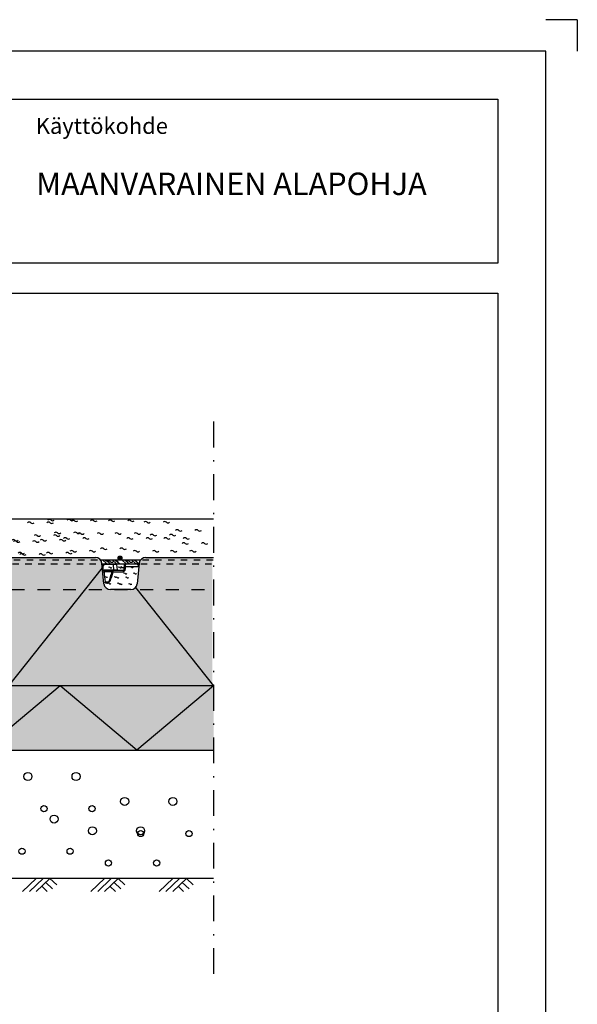
# Model space of a CAD drawing. Units: millimetres. Extents: x 1 to 2099, y 1 to 2969.
# Drawn here: x 1231 to 2099, y 1436 to 2969 of the extents above; entities that cross this region are included whole.
import ezdxf

# ---------------------------------------------------------------- set-up
doc = ezdxf.new("R2010")
doc.units = ezdxf.units.MM
doc.header["$LTSCALE"] = 10
for name, pattern in [('DASHED', [4, 2, -2]), ('KATKOL', [2, 1, -1]), ('PISTEKATKOP', [8.2, 4, -2, 0.2, -2])]:
    doc.linetypes.add(name, pattern=pattern)
for name, color, linetype in [('A1PIIRUSTUSARKKI_RAJAT', 7, 'Continuous'), ('A2VIIVOITUS', 7, 'Continuous'), ('R7AINEMERKINNAT', 7, 'Continuous')]:
    doc.layers.add(name, color=color, linetype=linetype)
doc.styles.get("Standard").update_dxf_attribs({"font": 'ROMANS'})

# ---------------------------------------------------------------- blocks, each defined once
blk = doc.blocks.new('*S1')
at = {"color": 7, "linetype": 'Continuous', "lineweight": -3}
for q in [(2050, 2969), (2099, 2920)]:
    blk.add_line((2099, 2969), q, dxfattribs=at)
at = {"color": 0, "linetype": 'Continuous', "lineweight": -3}
blk.add_lwpolyline([(50, 50), (2050, 50), (2050, 2920), (50, 2920)], close=True, dxfattribs=at)
blk = doc.blocks.new('RMAAPIN21_10')
at = {"linetype": 'Continuous', "lineweight": -3}
for p, q in [((45.9999999999998, 6.000000000000227), (35.99999999282133, 15.99999999282147)), ((59.99999999999986, 20.00000000000028), (40.00000000410196, 2.842170943040401e-13)), ((51.99999999999989, 12.00000000000017), (43.99999998851413, 20.00000000000028)), ((69.99999999999986, 20.00000000000028), (50.00000000410196, 2.842170943040401e-13)), ((79.99999999999986, 20.00000000000028), (60.00000000410196, 2.842170943040401e-13)), ((0, 0), (100.0000000000001, 0)), ((39.99999999999986, 2.842170943040401e-13), (29.99999999282139, 9.999999992821529))]:
    blk.add_line(p, q, dxfattribs=at)
at = {"color": 7, "lineweight": -3, "flags": 9}
for tag, p, rotation in [('PITUUS', (0, 20), 270), ('KORKEUS', (99.99999999999986, 20), 180)]:
    blk.add_attdef(tag, p, '', height=1, rotation=rotation, dxfattribs=at)
blk = doc.blocks.new('MERKSORA')
at = {"linetype": 'Continuous', "lineweight": -3}
for centre, radius in [((-10.00000000004693, 4.99999999999973), 1.25), ((4.99999999995307, 4.99999999999973), 1.25), ((-5.00000000004693, -5.00000000000027), 0.9636475099935187), ((9.99999999995307, -5.00000000000027), 0.9636475099935187)]:
    blk.add_circle(centre, radius, dxfattribs=at)
blk = doc.blocks.new('MERKTURVE')
at = {"linetype": 'Continuous', "lineweight": -3}
for centre, start, end in [((-11.24999999999709, 3.74999999999973), 45, 135), ((-8.74999999999709, 6.24999999999973), 225, 315), ((3.750000000002911, 3.74999999999973), 45, 135), ((6.250000000002911, 6.24999999999973), 225, 315), ((-6.24999999999709, -6.25000000000027), 45, 135), ((-3.74999999999709, -3.75000000000027), 225, 315), ((8.750000000002911, -6.25000000000027), 45, 135), ((11.25000000000291, -3.75000000000027), 225, 315)]:
    blk.add_arc(centre, 1.767766952966369, start, end, dxfattribs=at)
blk = doc.blocks.new('*S35')
at = {"color": 7, "linetype": 'Continuous', "lineweight": 25}
for p, q in [((0, 0), (174.4818552547436, -4.547473508864641e-13)), ((361.5117308758645, 0), (470.4618552547436, 0)), ((361.5117308758645, 0), (361.5117308758645, -100)), ((548.5616064969854, 0), (771.8018552547433, 0)), ((849.9016064969851, 0), (955.67323897445, 0)), ((187.631234594885, -40.9950371902105), (184.4322271568431, -9.004962809790413)), ((242.631234594885, -9.004962809790413), (239.4322271568431, -40.9950371902105)), ((252.5816064969854, -4.547473508864641e-13), (361.511730875864, -4.547473508864641e-13)), ((361.511730875864, -4.547473508864641e-13), (361.511730875864, -105.0000000000005)), ((483.6112345948854, -40.9950371902105), (480.4122271568435, -9.004962809790413)), ((538.6112345948854, -9.004962809790413), (535.4122271568435, -40.9950371902105)), ((784.9512345948856, -40.9950371902105), (781.7522271568437, -9.004962809790413)), ((839.9512345948856, -9.004962809790413), (836.7522271568437, -40.9950371902105)), ((229.4818552547436, -50.00000000000045), (197.5816064969854, -50.00000000000045)), ((525.4618552547436, -50), (493.561606496985, -50)), ((826.8018552547437, -50), (794.9016064969851, -50)), ((341.511730875864, -200.0000000000005), (341.511730875864, -100.0000000000005)), ((352.511730875864, -100.0000000000005), (341.511730875864, -100.0000000000005)), ((350.5117308758645, -100), (341.511730875864, -100)), ((341.511730875864, -200), (341.511730875864, -100)), ((350.5117308758645, -105), (350.5117308758645, -100)), ((361.5117308758645, -105), (350.5117308758645, -105)), ((352.511730875864, -105.0000000000005), (352.511730875864, -100.0000000000005)), ((361.511730875864, -105.0000000000005), (352.511730875864, -105.0000000000005)), ((361.5117308758645, -100), (361.5117308758645, -105)), ((341.511730875864, -200.0000000000005), (0, -200.0000000000005)), ((955.67323897445, -200.0000000000005), (341.511730875864, -200))]:
    blk.add_line(p, q, dxfattribs=at)
for centre, radius, start, end in [((252.5816064969854, -10), 10.00000000000018, 90, 174.2894068625002), ((470.4618552547436, -10), 10.00000000000001, 5.710593137499902, 90), ((548.5616064969854, -10), 10.00000000000025, 90, 174.2894068625002), ((771.8018552547433, -10), 10.00000000000021, 5.710593137499772, 90), ((849.9016064969851, -10), 10.00000000000002, 90, 174.2894068625001), ((174.4818552547436, -10), 9.999999999999966, 5.710593137499966, 90), ((197.5816064969854, -40), 10.00000000000039, 185.7105931374997, 270), ((229.4818552547436, -40.00000000000091), 9.999999999999776, 270, 354.2894068625026), ((493.561606496985, -40), 9.999999999999984, 185.7105931374999, 270), ((525.4618552547436, -40), 10.00000000000001, 270, 354.2894068625001), ((794.9016064969856, -40), 10.00000000000002, 185.7105931374999, 270), ((826.8018552547437, -40), 9.99999999999998, 270, 354.2894068625001)]:
    blk.add_arc(centre, radius, start, end, dxfattribs=at)
blk = doc.blocks.new('TRVERISTE_100')
at = {"linetype": 'Continuous', "lineweight": -3}
for p, q in [((0, 0), (100, 100)), ((200, 100), (0, 100)), ((100, 100), (200, 0)), ((0, 0), (200, 0))]:
    blk.add_line(p, q, dxfattribs=at)
at = {"color": 7, "lineweight": -3, "flags": 9}
for tag, p, rotation in [('PITUUS', (-9.947598300641403e-12, 99.99999999951399), 270), ('KORKEUS', (199.9999999999901, 99.99999999951399), 180)]:
    blk.add_attdef(tag, p, '', height=10, rotation=rotation, dxfattribs=at)

msp = doc.modelspace()

# ---------------------------------------------------------------- hatches: boundary and pattern name
at = {"layer": 'A2VIIVOITUS', "lineweight": -3}
h = msp.add_hatch(color=253, dxfattribs=at)
edge = h.paths.add_edge_path()
edge.add_line((1530.662266654679, 1931.726610518829), (918.702601658314, 1931.726610518829))
edge.add_line((918.702601658314, 1931.726610518829), (918.702601658314, 2031.726610518829))
edge.add_line((918.702601658314, 2031.726610518829), (927.7026016583145, 2031.726610518829))
edge.add_line((927.7026016583145, 2031.726610518829), (927.7026016583145, 2026.726610518829))
edge.add_line((927.7026016583145, 2026.726610518829), (929.702601658314, 2026.726610518829))
edge.add_line((929.702601658314, 2026.726610518829), (938.702601658314, 2026.726610518829))
edge.add_line((938.7026016583145, 2026.726610518829), (938.7026016583145, 2031.726610518829))
edge.add_line((938.7026016583145, 2031.726610518829), (938.7026016583145, 2131.726610518829))
edge.add_line((938.7026016583145, 2131.726610518829), (1047.652726037194, 2131.726610518829))
edge.add_arc((1047.652726037194, 2121.726610518829), 10.00000000000001, 37.971985193589205, 90, ccw=False)
edge.add_arc((1047.652726037194, 2121.726610518829), 10.00000000000001, 5.710593137501178, 37.971985193589205, ccw=False)
edge.add_line((1057.603097939294, 2122.721647709039), (1057.687325554907, 2121.879371552904))
edge.add_line((1057.687325554907, 2121.879371552904), (1058.164970012685, 2117.102926975132))
edge.add_line((1058.164970012685, 2117.102926975132), (1058.715223432092, 2111.600392781061))
edge.add_line((1058.715223432092, 2111.600392781061), (1058.97645493549, 2108.988077747072))
edge.add_line((1058.97645493549, 2108.988077747072), (1059.120364364888, 2107.548983453102))
edge.add_line((1059.120364364888, 2107.548983453102), (1060.438540821427, 2094.36721890322))
edge.add_line((1060.438540821427, 2094.36721890322), (1060.475325198226, 2093.999375139627))
edge.add_line((1060.475325198226, 2093.999375139627), (1060.802105377335, 2090.731573328619))
edge.add_arc((1070.752477279435, 2091.726610518829), 9.999999999999984, 185.7105931374993, 270)
edge.add_line((1070.752477279435, 2081.726610518829), (1102.652726037194, 2081.726610518829))
edge.add_arc((1102.652726037194, 2091.726610518829), 10.00000000000001, 270, 354.2894068625005)
edge.add_line((1112.603097939294, 2090.731573328619), (1115.225872538345, 2116.959319319138))
edge.add_line((1115.225872538345, 2116.959319319138), (1115.237894625887, 2117.079540194558))
edge.add_line((1115.237894625887, 2117.079540194558), (1115.802105377335, 2122.721647709039))
edge.add_arc((1125.752477279435, 2121.726610518829), 10.00000000000025, 90, 174.289406862501, ccw=False)
edge.add_line((1125.752477279435, 2131.726610518829), (1348.992726037193, 2131.726610518829))
edge.add_arc((1348.992726037193, 2121.726610518829), 10.00000000000021, 37.97198519358841, 90, ccw=False)
edge.add_arc((1348.992726037193, 2121.726610518829), 10.00000000000021, 5.710593137499814, 37.97198519358841, ccw=False)
edge.add_line((1358.943097939294, 2122.721647709039), (1359.027325554907, 2121.879371552904))
edge.add_line((1359.027325554907, 2121.879371552904), (1359.504970012684, 2117.102926975133))
edge.add_line((1359.504970012684, 2117.102926975133), (1360.055223432092, 2111.600392781061))
edge.add_line((1360.055223432092, 2111.600392781061), (1360.316454935491, 2108.988077747072))
edge.add_line((1360.316454935491, 2108.988077747072), (1362.142105377336, 2090.731573328619))
edge.add_arc((1372.092477279436, 2091.726610518829), 10.00000000000002, 185.7105931374995, 270)
edge.add_line((1372.092477279435, 2081.726610518829), (1403.992726037194, 2081.726610518829))
edge.add_arc((1403.992726037194, 2091.726610518829), 9.99999999999998, 270, 354.2894068625007)
edge.add_line((1413.943097939294, 2090.731573328619), (1416.565872538346, 2116.959319319139))
edge.add_line((1416.565872538346, 2116.959319319139), (1416.577894625887, 2117.079540194558))
edge.add_line((1416.577894625887, 2117.079540194558), (1417.142105377336, 2122.721647709039))
edge.add_arc((1427.092477279435, 2121.726610518829), 10.00000000000002, 90, 174.2894068625009, ccw=False)
edge.add_line((1427.092477279435, 2131.726610518829), (1530.662266654679, 2131.726610518829))
edge.add_line((1530.662266654679, 2131.726610518829), (1530.662266654679, 1931.726610518829))
h = msp.add_hatch(color=1, dxfattribs=at)
edge = h.paths.add_edge_path()
edge.add_arc((1387.131500282657, 2130.87686870868), 3, 0, 360)
msp.add_hatch(color=254, dxfattribs=at).paths.add_polyline_path([(577.1908707824514, 1931.726610518774), (577.1908707824514, 1831.7266105188), (1532.8641097569, 1831.7266105188), (1532.8641097569, 1931.7266105188), (577.1908707824514, 1931.7266105188)])

# ---------------------------------------------------------------- linework, layer by layer
at = {"color": 7, "linetype": 'PISTEKATKOP', "lineweight": -3}
msp.add_line((1532.864109756865, 2343.11839227926), (1532.864109756865, 1465.589812885431), dxfattribs=at)
at = {"color": 7, "linetype": 'Continuous', "lineweight": -3}
msp.add_line((577.19087078245, 2191.726610518829), (1532.8641097569, 2191.726610518829), dxfattribs=at)
at = {"color": 7, "linetype": 'Continuous', "lineweight": 25}
for p, q in [((1125.752477279435, 2131.726610518829), (1348.992726037193, 2131.726610518829)), ((1427.092477279435, 2131.726610518829), (1532.8641097569, 2131.726610518829)), ((1362.142105377336, 2090.731573328619), (1358.943097939294, 2122.721647709039)), ((1359.514506067901, 2117.186918867097), (1359.504970012684, 2117.102926975131)), ((1364.737756270623, 2121.726610518829), (1364.737756270623, 2120.813766261576)), ((1364.737756270623, 2121.726610518829), (1376.76660505667, 2121.726610518829)), ((1376.76660505667, 2120.813766261576), (1364.737756270623, 2120.813766261576)), ((1376.76660505667, 2121.726610518829), (1380.751383849038, 2121.726610518829)), ((1376.76660505667, 2121.726610518829), (1376.76660505667, 2120.813766261576)), ((1377.481764643781, 2112.639454776081), (1376.76660505667, 2120.813766261576)), ((1381.747578547129, 2120.813766261576), (1382.46273813424, 2112.639454776081)), ((1416.54298399232, 2117.162389232567), (1395.258885073813, 2117.162389232567)), ((1395.333819467591, 2121.726610518829), (1411.347447046005, 2121.726610518829)), ((1417.142105377336, 2122.721647709039), (1413.943097939294, 2090.731573328619)), ((1416.577894625887, 2117.079540194558), (1416.565970144635, 2117.186360652436)), ((1360.916255086144, 2111.726610518829), (1363.107144306006, 2111.726610518829)), ((1361.306321841421, 2111.726610518829), (1361.306321841421, 2112.639454776081)), ((1361.306321841421, 2112.639454776081), (1377.481764643781, 2112.639454776081)), ((1363.107144306006, 2111.726610518829), (1377.36263700553, 2111.726610518829)), ((1392.170273975745, 2108.988077747072), (1376.185995971184, 2108.988077747072)), ((1377.362637005531, 2111.726610518829), (1392.626270484297, 2111.726610518829)), ((1377.481764643781, 2112.639454776081), (1377.481764643781, 2111.726610518829)), ((1366.743055551785, 2091.726610518829), (1365.597543297876, 2091.726610518829)), ((1403.992726037194, 2081.726610518829), (1372.092477279435, 2081.726610518829)), ((1532.8641097569, 1931.726610518829), (918.702601658314, 1931.726610518829))]:
    msp.add_line(p, q, dxfattribs=at)
at = {"color": 1, "linetype": 'KATKOL', "lineweight": -3}
for p, q in [((819.6596101287919, 2121.879371552904), (1532.448931136729, 2121.879371552904)), ((821.889360404902, 2127.879371552904), (1532.034969783268, 2127.879371552904))]:
    msp.add_line(p, q, dxfattribs=at)
at = {"color": 1, "linetype": 'Continuous', "lineweight": -3}
for p, q in [((1356.647607610545, 2127.879371552904), (1418.981125103718, 2127.879371552904)), ((1358.800403232377, 2121.879371552904), (1416.834203654023, 2121.879371552904)), ((1359.840701223483, 2127.879371552925), (1366.751374827584, 2121.879371552926)), ((1364.840701223483, 2127.879371552925), (1371.751374827584, 2121.879371552926)), ((1374.840701223483, 2127.879371552925), (1381.751374827584, 2121.879371552926)), ((1379.840701223483, 2127.879371552925), (1386.751374827584, 2121.879371552926)), ((1389.840701223483, 2127.879371552925), (1396.751374827584, 2121.879371552926)), ((1394.840701223483, 2127.879371552925), (1401.751374827584, 2121.879371552926)), ((1404.840701223483, 2127.879371552925), (1411.751374827584, 2121.879371552926)), ((1409.840701223483, 2127.879371552925), (1416.751374827584, 2121.879371552926))]:
    msp.add_line(p, q, dxfattribs=at)
at = {"color": 8, "linetype": 'Continuous', "lineweight": 25}
for p, q in [((1416.565872538346, 2116.959319319139), (1416.54298399232, 2117.162389232567)), ((1362.357776642096, 2108.988077747072), (1360.31645493549, 2108.988077747072)), ((1374.459909115149, 2109.503067654136), (1362.350045275477, 2109.503067654136)), ((1363.788397208795, 2093.950153383521), (1369.620608160089, 2093.950153383521))]:
    msp.add_line(p, q, dxfattribs=at)
at = {"color": 7, "linetype": 'DASHED', "lineweight": -3}
msp.add_line((578.599180488909, 2081.739657514192), (1533.23545770831, 2081.739657514192), dxfattribs=at)
at = {"color": 3, "linetype": 'Continuous', "lineweight": -3}
for points in [[(125.3077333062611, 2845.018880163698), (1975.307733306261, 2845.018880163698), (1975.307733306261, 2590.018880163698), (125.3077333062611, 2590.018880163698)], [(125.3077333062611, 2543.018880163698), (1975.307733306261, 2543.018880163698), (1975.307733306261, 128.6624848289284), (125.3077333062611, 128.6624848289287)]]:
    msp.add_lwpolyline(points, close=True, dxfattribs=at)
at = {"color": 8, "linetype": 'Continuous', "lineweight": 25, "flags": 128}
msp.add_lwpolyline([(1416.54298399232, 2117.162389232567), (1416.570980959863, 2117.185024885981), (1416.571005555789, 2117.186942261653)], dxfattribs=at)
at = {"color": 7, "linetype": 'Continuous', "lineweight": -3}
for points in [[(1095.02624612569, 2081.726610518845), (1214.30636343205, 1931.726610518853), (1359.674060517253, 2115.41202192939)], [(1411.073662676121, 2084.66542532687), (1532.86410975685, 1931.726610518853)]]:
    msp.add_lwpolyline(points, dxfattribs=at)
at = {"color": 7, "linetype": 'Continuous', "lineweight": 25, "flags": 128}
for points in [[(1360.916255086144, 2111.726610518829), (1360.472826852756, 2111.693658108915), (1360.055223432091, 2111.600392781061)], [(1376.185995971184, 2108.988077747072), (1376.214136264565, 2109.426946610396), (1376.267507136081, 2109.850430299077), (1376.344936119843, 2110.249225607711), (1376.444722234774, 2110.614571691978), (1376.564673352234, 2110.938442529259), (1376.702154353294, 2111.213723236494), (1376.854145017753, 2111.434366371878), (1377.017306373158, 2111.595524786718), (1377.188054046265, 2111.693658108915), (1377.362637005531, 2111.726610518829)]]:
    msp.add_lwpolyline(points, dxfattribs=at)
at = {"color": 1, "linetype": 'Continuous', "lineweight": -3}
msp.add_circle((1387.131500282657, 2130.87686870868), 3, dxfattribs=at)
at = {"color": 7, "linetype": 'Continuous', "lineweight": 25}
for centre, radius, start, end in [((1348.992726037193, 2121.726610518829), 10.00000000000021, 5.710593137500295, 90), ((1427.092477279435, 2121.726610518829), 10.00000000000002, 90, 174.2894068625009), ((1380.751383849038, 2120.726610518829), 1.000000000000008, 5.000000000000605, 90), ((1394.638527873507, 2114.172733463332), 3.053339921216214, 78.27741236710274, 101.7225876328973), ((1395.333819467591, 2120.726610518829), 1.00000000000001, 90, 174.9999999999995), ((1377.362637005531, 2108.726610518829), 3.000000000000385, 90, 161.6368698766096), ((1379.761109530233, 2112.424265110514), 1.485998338166681, 172.1708535672153, 208.0009008683706), ((1383.386333927043, 2112.718574669817), 0.9919804422554077, 185.3149496789989, 269.6716295214068), ((1383.458932832331, 2112.726610518829), 1.000000000000008, 185.0000000000006, 270), ((1392.626270484297, 2112.726610518829), 1.00000000000001, 270, 354.9999999999994), ((1394.214742536709, 2109.428793202072), 3.053620869985058, 78.44958403587782, 101.5504159641276), ((1372.092477279436, 2091.726610518829), 10.00000000000002, 185.7105931374995, 270), ((1366.721833357267, 2094.726516972303), 2.999926041715385, 288.3117065800805, 343.8192294351943), ((1403.992726037194, 2091.726610518829), 9.99999999999998, 270, 354.2894068625007)]:
    msp.add_arc(centre, radius, start, end, dxfattribs=at)
at = {"color": 8, "linetype": 'Continuous', "lineweight": 25}
for centre, radius, start, end in [((1359.930277330835, 2113.906812906362), 3.306428574826328, 79.93830083142348, 97.2292120436852), ((1378.167989555066, 2116.214374470236), 7.493174420614911, 240.8265218816231, 254.6623670480047), ((1381.116766074023, 2112.403053346608), 1.122089067117663, 175.2506422088431, 217.0737394795935), ((1382.828596071178, 2112.608949660437), 1.031848668344858, 186.2866742477604, 238.7713565942242)]:
    msp.add_arc(centre, radius, start, end, dxfattribs=at)
at = {"color": 7, "linetype": 'Continuous', "lineweight": 25}
for centre, major_axis, ratio, start_param, end_param in [((1376.736104498864, 2120.726610518829), (-5.011479535986837, -0.08705103152033189), 0.01728064016497341, 3.14280250413728, 4.706002634394903), ((1396.419620078747, 2038.484860926609), (26.45974440048758, -135.3334932212845), 0.1726874492636567, 4.131012122809817, 4.256614276200608), ((1377.436013807072, 2112.726610518829), (-5.026729799626992, 0.08731162070080269), 0.01717594654390417, 1.580196300120205, 1.741602302190234), ((1377.436013807072, 2112.726610518829), (-5.026729799626992, 0.08731162070080269), 0.01717594654390417, 2.981990428293472, 3.143396430360136)]:
    msp.add_ellipse(centre, major_axis=major_axis, ratio=ratio, start_param=start_param, end_param=end_param, dxfattribs=at)
for points, knots in [([(1364.676923746948, 2121.720131516312), (1364.622715293763, 2121.721305783506), (1364.380407582429, 2121.726554669601), (1363.952441653322, 2121.676365804494), (1363.399927007226, 2121.568578775892), (1362.861068973227, 2121.399619056356), (1362.342459121126, 2121.176487192801), (1361.85227744034, 2120.899301405414), (1361.395373676253, 2120.573388508245), (1360.976951775569, 2120.202321149692), (1360.603432829089, 2119.78964734338), (1360.277580922022, 2119.341616496465), (1360.003322551459, 2118.86345515867), (1359.783753534809, 2118.360526260737), (1359.625940916541, 2117.838862961967), (1359.537721439894, 2117.445013701146), (1359.521997667243, 2117.2246606673), (1359.519234789644, 2117.185941685886)], [0, 0, 0, 0, 0.02163467825423679, 0.09670538569470472, 0.1712512245636852, 0.2462195993789281, 0.3216549384946453, 0.3963005963468325, 0.4706886358376495, 0.5454626593240551, 0.6193319118826766, 0.6927317416192447, 0.7665246896427258, 0.8393674177996568, 0.9116392558603522, 0.9844738329653882, 1, 1, 1, 1]), ([(1364.737756270623, 2120.813766261576), (1364.480556630129, 2120.813766261576), (1364.223320865299, 2120.791035801205), (1363.719828037646, 2120.701933964284), (1363.474679401405, 2120.636083701806), (1362.997413655587, 2120.462314015557), (1362.763171148333, 2120.352990877913), (1362.322357090618, 2120.097070919672), (1362.115221577271, 2119.950839228066), (1361.727809052276, 2119.621398091977), (1361.546778043026, 2119.436650628931), (1361.226499155548, 2119.042834850015), (1361.085330220518, 2118.832514931953), (1360.842326125772, 2118.384066367674), (1360.741907785167, 2118.147423377057), (1360.589669444659, 2117.66510018648), (1360.536588534745, 2117.41727692132), (1360.507938740903, 2117.162389232567)], [0, 0, 0, 0, 0.125, 0.125, 0.25, 0.25, 0.375, 0.375, 0.5, 0.5, 0.625, 0.625, 0.75, 0.75, 0.875, 0.875, 1, 1, 1, 1]), ([(1394.018170673202, 2117.162389232567), (1394.040493308114, 2117.417538117155), (1394.062538102468, 2117.669511269622), (1394.104797174765, 2118.152534676241), (1394.125169093345, 2118.38538677112), (1394.164397745256, 2118.833772314227), (1394.183106567451, 2119.047615130439), (1394.2174497423, 2119.440159415205), (1394.233294449368, 2119.621265245716), (1394.262300570877, 2119.952806731656), (1394.275223049091, 2120.100511333536), (1394.297452513038, 2120.354595269107), (1394.306868223485, 2120.462217331984), (1394.329894394564, 2120.725407671744), (1394.3376247695, 2120.813766261576), (1394.3376247695, 2120.813766261576)], [0, 0, 0, 0, 0.1249999999999987, 0.1249999999999987, 0.2499999999999974, 0.2499999999999974, 0.3749999999999961, 0.3749999999999961, 0.4999999999999948, 0.4999999999999948, 0.6249999999999934, 0.6249999999999934, 0.7499999999999922, 0.7499999999999922, 1, 1, 1, 1]), ([(1395.258885073813, 2117.162389232567), (1395.19864641472, 2116.502675573798), (1395.138419810673, 2115.842925621344), (1395.078205105713, 2115.183140655063), (1394.994170198256, 2114.26235280733), (1394.910158436893, 2113.341496452953), (1394.826169400621, 2112.420574879885)], [0, 0, 0, 0, 0.002000000215758942, 0.002000000215758942, 0.002000000215758942, 0.00479117637038543, 0.00479117637038543, 0.00479117637038543, 0.00479117637038543]), ([(1395.333819467591, 2121.726610518829), (1395.352276702893, 2121.726610518829), (1395.367885315925, 2121.698202806393), (1395.393724765298, 2121.587124542279), (1395.403989369027, 2121.503921301883), (1395.418840557708, 2121.282437844535), (1395.423300064735, 2121.146743170068), (1395.42665698954, 2120.826842309239), (1395.425518181538, 2120.640924177198), (1395.417674097364, 2120.224949300686), (1395.411071273613, 2119.998065370862), (1395.392829336945, 2119.5070872447), (1395.381029948721, 2119.239938511533), (1395.353016806569, 2118.681266002312), (1395.336933444122, 2118.391522246791), (1395.300818351758, 2117.791299300638), (1395.280628539621, 2117.478642348088), (1395.258885073813, 2117.162389232567)], [0, 0, 0, 0, 0.125, 0.125, 0.25, 0.25, 0.375, 0.375, 0.5, 0.5, 0.625, 0.625, 0.75, 0.75, 0.875, 0.875, 1, 1, 1, 1]), ([(1416.566751782155, 2117.187002235833), (1416.547927439155, 2117.334002880944), (1416.506481153151, 2117.657659902065), (1416.372627051667, 2118.148210342351), (1416.181407221465, 2118.653836902196), (1415.933113821266, 2119.136964781968), (1415.633831000484, 2119.592495185665), (1415.286575625803, 2120.016282019802), (1414.893665740387, 2120.402221487085), (1414.460131280334, 2120.745946727136), (1413.991049736534, 2121.044582288294), (1413.49050176107, 2121.292955124584), (1412.964660901805, 2121.488440031485), (1412.419049704618, 2121.628239988071), (1411.877004182759, 2121.712813889127), (1411.517559910095, 2121.720414337052), (1411.347344668543, 2121.724013537757)], [0, 0, 0, 0, 0.05877506541470771, 0.1294073408574553, 0.2011901016276956, 0.2730112432680825, 0.3444503983188966, 0.4170325296268989, 0.4898855164369106, 0.5623937486007955, 0.6359514972128802, 0.7098485345240837, 0.7833776398713512, 0.8577476115745944, 0.9326362206919021, 1, 1, 1, 1]), ([(1416.54298399232, 2117.162389232567), (1416.508972748208, 2117.478308953348), (1416.445186737474, 2117.785868093684), (1416.261169357709, 2118.385144785735), (1416.139466850063, 2118.679448713048), (1415.843747613862, 2119.238505389434), (1415.671578838368, 2119.501112195346), (1415.280128411739, 2119.993539972837), (1415.058395214357, 2120.225050888817), (1414.582814608512, 2120.638607127416), (1414.328203339073, 2120.82244687939), (1413.785598666112, 2121.144605625868), (1413.496665646118, 2121.282571614487), (1412.907735781241, 2121.501931409171), (1412.605080037553, 2121.585146065632), (1411.983137217144, 2121.697823463823), (1411.665186853131, 2121.726610518829), (1411.347447046005, 2121.726610518829)], [0, 0, 0, 0, 0.125, 0.125, 0.25, 0.25, 0.375, 0.375, 0.5, 0.5, 0.625, 0.625, 0.75, 0.75, 0.875, 0.875, 1, 1, 1, 1]), ([(1362.350045275477, 2109.503067654136), (1362.361579920925, 2109.723422623541), (1362.377244212317, 2109.920784493623), (1362.415408592812, 2110.282425986465), (1362.438076067875, 2110.446190709459), (1362.512328691077, 2110.876574323644), (1362.572008550171, 2111.095821159082), (1362.703395569971, 2111.426894947888), (1362.775458976764, 2111.541133093162), (1362.893679094343, 2111.654171048187), (1362.934522416526, 2111.681617775666), (1363.018795465718, 2111.717816629671), (1363.062622662127, 2111.726610518829), (1363.107144306006, 2111.726610518829)], [0, 0, 0, 0, 0.1250000000000002, 0.1250000000000002, 0.2500000000000005, 0.2500000000000005, 0.5000000000000054, 0.5000000000000054, 0.7500000000000104, 0.7500000000000104, 0.8750000000000052, 0.8750000000000052, 1, 1, 1, 1]), ([(1374.515400198856, 2109.671725626483), (1374.291342424312, 2108.993057433492), (1373.634155238608, 2107.00244567861), (1372.560474917217, 2103.649716946822), (1371.291626277965, 2099.562119599867), (1370.307967858852, 2096.292974886218), (1369.747882153004, 2094.384067698456), (1369.602726420932, 2093.889341949513)], [0, 0, 0, 0, 0.1295706538686691, 0.3800456089477037, 0.638519195102716, 0.9063161042727486, 1, 1, 1, 1]), ([(1378.288962667597, 2112.626687134674), (1378.592714167496, 2112.622311258776), (1378.886476893136, 2112.601603515724), (1379.456090064225, 2112.551214888879), (1379.731927917134, 2112.521352699666), (1379.998529777586, 2112.495958997003)], [0, 0, 0, 0, 0.5, 0.5, 1, 1, 1, 1]), ([(1379.998529777586, 2112.495958997003), (1380.375512683669, 2112.460051551308), (1380.715375186368, 2112.445615822395), (1381.171121293655, 2112.445412980703), (1381.314740737075, 2112.449286725704), (1381.577103131506, 2112.465638289871), (1381.696155288364, 2112.478008651983), (1381.802952475994, 2112.495958997003)], [0, 0, 0, 0, 0.5000000000000058, 0.5000000000000058, 0.7500000000000029, 0.7500000000000029, 1, 1, 1, 1]), ([(1381.802952475994, 2112.495958997003), (1381.954034587508, 2112.521352699666), (1382.077628632246, 2112.551214888879), (1382.275384897668, 2112.601603515724), (1382.349543468776, 2112.622311258776), (1382.39861844235, 2112.626687134674)], [0, 0, 0, 0, 0.5, 0.5, 1, 1, 1, 1]), ([(1394.826169400621, 2112.420574879885), (1394.808891785658, 2112.231129577774), (1394.769238883044, 2112.049053078856), (1394.654929298081, 2111.696347283102), (1394.579397464184, 2111.524510289242), (1394.31303940423, 2111.03248668317), (1394.087940166371, 2110.741044389608), (1393.585904426272, 2110.196551278866), (1393.310236053278, 2109.946083288641), (1392.886783213414, 2109.583520118744), (1392.743651515953, 2109.46463426207), (1392.456674042384, 2109.22707254277), (1392.31177118657, 2109.107464865639), (1392.170273975745, 2108.988077747072)], [0, 0, 0, 0, 0.1249999999999975, 0.1249999999999975, 0.249999999999995, 0.249999999999995, 0.4999999999999942, 0.4999999999999942, 0.7499999999999873, 0.7499999999999873, 0.8749999999999936, 0.8749999999999936, 1, 1, 1, 1]), ([(1393.603315672798, 2112.420574879885), (1393.589394603674, 2112.261456331683), (1393.553077891212, 2112.114646509307), (1393.461725886731, 2111.832267793818), (1393.406220017917, 2111.696939516321), (1393.229474930928, 2111.298611038239), (1393.098009812775, 2111.039424191694), (1392.834959086699, 2110.495944310223), (1392.702933539071, 2110.214206967952), (1392.504197310754, 2109.768975018219), (1392.43757817249, 2109.616541116464), (1392.303867113274, 2109.305465134366), (1392.236498234714, 2109.14610040245), (1392.170273975745, 2108.988077747072)], [0, 0, 0, 0, 0.1249999999999943, 0.1249999999999943, 0.2499999999999886, 0.2499999999999886, 0.499999999999995, 0.499999999999995, 0.7500000000000013, 0.7500000000000013, 0.8750000000000007, 0.8750000000000007, 1, 1, 1, 1]), ([(1392.170273975745, 2108.988077747072), (1392.192273523262, 2109.177074826521), (1392.214809675924, 2109.364334980221), (1392.259645073965, 2109.72421131777), (1392.282001510574, 2109.897413562191), (1392.326708822987, 2110.230516332216), (1392.349178091259, 2110.391087583087), (1392.392442245342, 2110.685946093879), (1392.41345885815, 2110.821965551792), (1392.454384092977, 2111.071074131462), (1392.474215755599, 2111.183486385251), (1392.511304432568, 2111.376333679142), (1392.528774270044, 2111.458104413292), (1392.561601046311, 2111.591608002757), (1392.576699766038, 2111.642129384689), (1392.603726909111, 2111.709389269122), (1392.615770801597, 2111.726610518829), (1392.626270484297, 2111.726610518829)], [0, 0, 0, 0, 0.125, 0.125, 0.25, 0.25, 0.375, 0.375, 0.5, 0.5, 0.625, 0.625, 0.75, 0.75, 0.875, 0.875, 1, 1, 1, 1]), ([(1365.597543297876, 2091.726610518829), (1365.363854429655, 2091.726610518829), (1365.143753272781, 2091.780155816972), (1364.729348787077, 2091.993434911834), (1364.545784599025, 2092.14784204547), (1364.224288105423, 2092.549417467815), (1364.093679070272, 2092.787637658859), (1363.891199697925, 2093.333692876253), (1363.823123441367, 2093.631737090084), (1363.788397208795, 2093.950153383521)], [0, 0, 0, 0, 0.25, 0.25, 0.5, 0.5, 0.75, 0.75, 1, 1, 1, 1]), ([(1366.743055551785, 2091.726610518829), (1367.132482709122, 2091.726610518829), (1367.526576925936, 2091.812590944975), (1368.318306086634, 2092.119141842148), (1368.700841717437, 2092.334069357348), (1369.448389610201, 2092.847754154725), (1369.813886337399, 2093.147980911056), (1370.5242098628, 2093.784933905762), (1370.872569607719, 2094.124330346593), (1371.219801099329, 2094.465143290586)], [0, 0, 0, 0, 0.25, 0.25, 0.5, 0.5, 0.75, 0.75, 1, 1, 1, 1])]:
    msp.add_open_spline(points, degree=3, knots=knots, dxfattribs=at)
for points in [[(1360.507938740903, 2117.162389232567), (1360.330296965425, 2115.581969428217), (1360.154352181796, 2114.001359510942), (1359.980012051622, 2112.420574879885)], [(1393.603315672798, 2112.420574879885), (1393.741616407491, 2114.001359510941), (1393.87990185671, 2115.581969428217), (1394.018170673202, 2117.162389232567)], [(1359.980012051622, 2112.420574879885), (1360.41000604379, 2112.566353986928), (1360.852085889133, 2112.639454776081), (1361.306321841421, 2112.639454776081)], [(1362.350045275477, 2109.503067654136), (1362.341242092533, 2109.334893858305), (1362.343717243036, 2109.163261823207), (1362.357776642096, 2108.988077747072)], [(1376.185995971184, 2108.988077747072), (1374.430213171637, 2104.173982666775), (1372.782487152611, 2099.328865476578), (1371.219801099327, 2094.465143290578)]]:
    msp.add_open_spline(points, degree=3, dxfattribs=at)
at = {"color": 8, "linetype": 'Continuous', "lineweight": 25}
msp.add_open_spline([(1369.611658465381, 2093.886702163923), (1369.610535973663, 2093.891043899634), (1369.606545974681, 2093.906476994403), (1369.690783695006, 2093.955138168721), (1369.861093670115, 2094.030354255378), (1370.119060070423, 2094.125344037661), (1370.452009680152, 2094.235537220193), (1370.825102738087, 2094.35070555115), (1371.097274358879, 2094.429618229992), (1371.219801099327, 2094.465143290578)], degree=3, knots=[0, 0, 0, 0, 0.05890564163939242, 0.2093854648230888, 0.3668218450431452, 0.5243627857184224, 0.6930456111725067, 0.8618146865563019, 1, 1, 1, 1], dxfattribs=at)

# ---------------------------------------------------------------- block references
at = {"color": 253, "linetype": 'Continuous', "lineweight": -3}
msp.add_blockref('*S35', (577.1908707824514, 2131.726610518829), dxfattribs=at)
at = {"layer": 'A1PIIRUSTUSARKKI_RAJAT', "color": 3, "linetype": 'Continuous', "lineweight": -3}
msp.add_blockref('*S1', (0, 0), dxfattribs=at)
at = {"layer": 'R7AINEMERKINNAT', "color": 7, "linetype": 'Continuous', "lineweight": -3}
for name, p, xscale, yscale in [('MERKTURVE', (1268.357827758635, 2175.833723865128), 2, 2), ('MERKTURVE', (1299.814545171095, 2179.879346520283), 2, 2), ('MERKTURVE', (1336.348921693447, 2178.888581788408), 2, 2), ('MERKTURVE', (1394.184697408484, 2178.888581788408), 2, 2), ('MERKTURVE', (1449.279065519513, 2176.569250037269), 2, 2), ('MERKTURVE', (1324.170796185997, 2151.436142342724), 2, 2), ('MERKTURVE', (1422.62784478012, 2151.436142342724), 2, 2), ('MERKTURVE', (1480.46362049516, 2151.436142342724), 2, 2), ('MERKTURVE', (1498.751449647025, 2163.655574035841), 2, 2), ('MERKTURVE', (1213.535622084422, 2148.422566283273), 2, 2), ('MERKTURVE', (1246.024384031414, 2146.358473091867), 2, 2), ('MERKTURVE', (1287.636419663646, 2148.422566283273), 2, 2), ('MERKTURVE', (1382.006571901034, 2135.212369858283), 2, 2), ('MERKSORA', (1293.663559745299, 1765.615843005341), 5, 5), ('MERKSORA', (1444.383343568003, 1726.769609143103), 5, 5), ('MERKSORA', (1259.440962980298, 1699.31716969742), 5, 5), ('MERKSORA', (1394.143415627103, 1681.029304021572), 5, 5)]:
    msp.add_blockref(name, p, dxfattribs=dict(at, xscale=xscale, yscale=yscale))
for p in [(1376.76660505667, 2120.813766261576), (1400.170555708755, 2111.516580020955), (1375.360205098663, 2096.201008540732), (1392.94624396705, 2095.292807536513)]:
    msp.add_blockref('MERKTURVE', p, dxfattribs=at)
at = {"layer": 'R7AINEMERKINNAT', "color": 7, "linetype": 'Continuous', "lineweight": -3, "rotation": 180, "row_count": 1, "row_spacing": 0}
for name, p, xscale, column_count, column_spacing in [('TRVERISTE_100', (1532.8641097569, 1931.7266105188), 1.1945915487181, 4, 238.91830974362), ('TRVERISTE_100', (1532.8641097568, 1931.7266105188), 1.194591548718, 4, 238.9183097436), ('RMAAPIN21_10', (1532.8641097569, 1631.726610518853), 1.061859154416, 9, 106.1859154416)]:
    msp.add_blockref(name, p, dxfattribs=dict(at, xscale=xscale, column_count=column_count, column_spacing=column_spacing))

# ---------------------------------------------------------------- texts
at = {"color": 7, "lineweight": -3}
for s, height, p in [('Käyttökohde', 25, (1256.0487536348, 2791.1806052374)), ('MAANVARAINEN ALAPOHJA', 35, (1256.6271692308, 2695.9535768702))]:
    msp.add_text(s, height=height, dxfattribs=at).set_placement(p)

doc.saveas('drawing.dxf')
